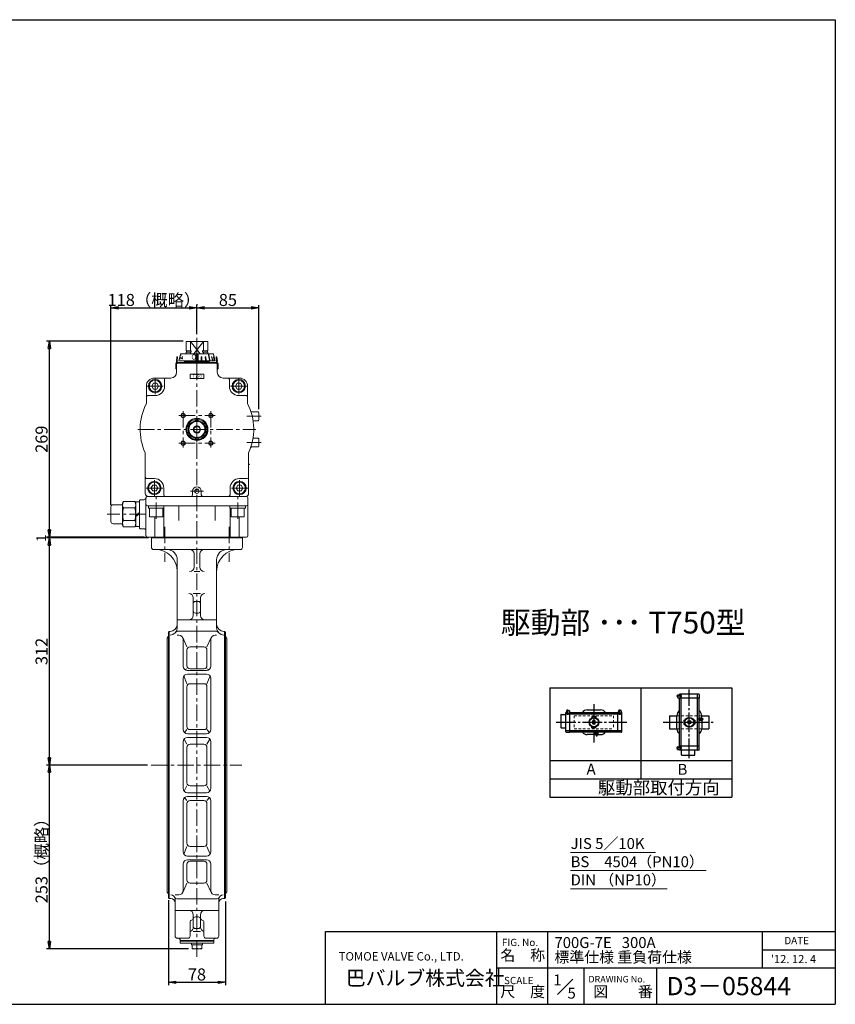
# Model space of a CAD drawing. Extents: x -931 to 969, y -956 to 396.
# Drawn here: x -151 to 969, y -956 to 396 of the extents above; entities that cross this region are included whole.
import ezdxf
from ezdxf.enums import TextEntityAlignment as Align

# ---------------------------------------------------------------- set-up
doc = ezdxf.new("R2010")
doc.units = 0
doc.header["$LTSCALE"] = 3
doc.header["$MEASUREMENT"] = 0
for name, pattern in [('CENTER', [12, 9, -1, 1, -1]), ('DASHED', [2, 1.2, -0.8]), ('中心線', [12, 7.5, -1.5, 1.5, -1.5])]:
    doc.linetypes.add(name, pattern=pattern)
doc.layers.get('0').update_dxf_attribs({"linetype": 'CONTINUOUS'})
doc.layers.get('Defpoints').update_dxf_attribs({"linetype": 'CONTINUOUS'})
for name, color, linetype in [('18', 7, 'CONTINUOUS'), ('20', 7, 'CONTINUOUS'), ('3', 7, 'CONTINUOUS'), ('5', 7, 'CONTINUOUS')]:
    doc.layers.add(name, color=color, linetype=linetype)
doc.layers.add('DEFPOINT', color=5, linetype='CONTINUOUS', plot=False)
for name, color, linetype, lineweight in [('NOTE', 7, 'CONTINUOUS', 20), ('シリンダ', 85, 'CONTINUOUS', 40), ('中心線', 150, '中心線', 13)]:
    doc.layers.add(name, color=color, linetype=linetype, lineweight=lineweight)
doc.styles.get("Standard").update_dxf_attribs({"font": 'simplex.shx', "bigfont": 'BIGFONT.shx'})
doc.styles.add('半角', font='ARIAL.TTF')
doc.dimstyles.get("Standard").update_dxf_attribs({"dimscale": 3, "dimtxt": 3.3, "dimasz": 2, "dimexe": 0.75, "dimexo": 1, "dimgap": 0.5, "dimtad": 1, "dimzin": 0, "dimdsep": 46, "dimtxsty": 'STANDARD', "dimcen": 0.09, "dimadec": 0, "dimazin": 0, "dimtfac": 1, "dimtofl": 0, "dimtmove": 0, "dimatfit": 3, "dimfxl": 1, "dimtolj": 1, "dimtzin": 0, "dimarcsym": 0})

# ---------------------------------------------------------------- blocks, each defined once
blk = doc.blocks.new('_Closed')
at = {"color": 0, "linetype": 'ByBlock', "lineweight": -2}
for p, q in [((-1, 0.17), (0, 0)), ((-1, 0.17), (-1, -0.17)), ((0, 0), (-1, -0.17)), ((0, 0), (-1, 0))]:
    blk.add_line(p, q, dxfattribs=at)
blk = doc.blocks.new('*D46')
at = {"layer": '5', "color": 0, "lineweight": -2}
for p, q in [((92.6, 5.2), (92.6, 4)), ((102.6, 0.2), (167.6, 0.2)), ((177.6, -138.8), (177.6, 4))]:
    blk.add_line(p, q, dxfattribs=at)
at = {"layer": 'Defpoints', "color": 0}
for p in [(92.6, 0.2), (177.6, 0.2), (177.6, -143.8)]:
    blk.add_point(p, dxfattribs=at)
at = {"layer": '5', "color": 0, "lineweight": -2, "xscale": 10, "yscale": 10, "zscale": 10, "rotation": 180}
blk.add_blockref('_Closed', (92.6, 0.2), dxfattribs=at)
at = {"layer": '5', "color": 0, "lineweight": -2, "xscale": 10, "yscale": 10, "zscale": 10}
blk.add_blockref('_Closed', (177.6, 0.2), dxfattribs=at)
at = {"layer": '5', "color": 0, "lineweight": 13, "insert": (135.1, 11), "char_height": 16.5, "attachment_point": 5}
blk.add_mtext('\\A1;85', dxfattribs=at)
blk = doc.blocks.new('*D47')
at = {"layer": '5', "color": 0, "lineweight": -2}
for p, q in [((73.6, -45.8), (-113.8, -45.8)), ((-110.1, -304.8), (-110.1, -55.8)), ((20.6, -314.8), (-113.8, -314.8))]:
    blk.add_line(p, q, dxfattribs=at)
at = {"layer": 'Defpoints', "color": 0}
for p in [(-110.1, -45.8), (78.6, -45.8), (25.6, -314.8)]:
    blk.add_point(p, dxfattribs=at)
at = {"layer": '5', "color": 0, "lineweight": -2, "xscale": 10, "yscale": 10, "zscale": 10}
for p, rotation in [((-110.1, -45.8), 90), ((-110.1, -314.8), 270)]:
    blk.add_blockref('_Closed', p, dxfattribs=dict(at, rotation=rotation))
at = {"layer": '5', "color": 0, "lineweight": 13, "insert": (-120.8, -180.3), "char_height": 16.5, "attachment_point": 5, "rotation": 90}
blk.add_mtext('\\A1;269', dxfattribs=at)
blk = doc.blocks.new('*D48')
at = {"layer": '5', "color": 0, "lineweight": -2}
for p, q in [((-25.5, -270.8), (-25.5, 4)), ((-15.5, 0.2), (82.6, 0.2)), ((92.6, -35.8), (92.6, 4))]:
    blk.add_line(p, q, dxfattribs=at)
at = {"layer": 'Defpoints', "color": 0}
for p in [(92.6, 0.2), (92.6, -40.8), (-25.5, -275.8)]:
    blk.add_point(p, dxfattribs=at)
at = {"layer": '5', "color": 0, "lineweight": -2, "xscale": 10, "yscale": 10, "zscale": 10, "rotation": 180}
blk.add_blockref('_Closed', (-25.5, 0.2), dxfattribs=at)
at = {"layer": '5', "color": 0, "lineweight": -2, "xscale": 10, "yscale": 10, "zscale": 10}
blk.add_blockref('_Closed', (92.6, 0.2), dxfattribs=at)
at = {"layer": '5', "color": 0, "lineweight": 13, "insert": (33.6, 11), "char_height": 16.5, "attachment_point": 5}
blk.add_mtext('\\A1;118（概略）', dxfattribs=at)
blk = doc.blocks.new('*D49')
at = {"layer": '5', "color": 0, "lineweight": -2}
for p, q in [((24.9, -627.8), (-113.8, -627.8)), ((-110.1, -870.1), (-110.1, -637.8)), ((81.1, -880.1), (-113.8, -880.1))]:
    blk.add_line(p, q, dxfattribs=at)
at = {"layer": 'Defpoints', "color": 0}
for p in [(-110.1, -627.8), (29.9, -627.8), (86.1, -880.1)]:
    blk.add_point(p, dxfattribs=at)
at = {"layer": '5', "color": 0, "lineweight": -2, "xscale": 10, "yscale": 10, "zscale": 10}
for p, rotation in [((-110.1, -627.8), 90), ((-110.1, -880.1), 270)]:
    blk.add_blockref('_Closed', p, dxfattribs=dict(at, rotation=rotation))
at = {"layer": '5', "color": 0, "lineweight": 13, "insert": (-120.8, -754), "char_height": 16.5, "attachment_point": 5, "rotation": 90}
blk.add_mtext('\\A1;253（概略）', dxfattribs=at)
blk = doc.blocks.new('*D50')
at = {"layer": '5', "color": 0, "lineweight": -2}
for p, q in [((53.6, -813.5), (53.6, -930)), ((131.6, -815.3), (131.6, -930)), ((63.6, -926.3), (121.6, -926.3))]:
    blk.add_line(p, q, dxfattribs=at)
at = {"layer": 'Defpoints', "color": 0}
for p in [(53.6, -808.5), (131.6, -810.3), (131.6, -926.3)]:
    blk.add_point(p, dxfattribs=at)
at = {"layer": '5', "color": 0, "lineweight": -2, "xscale": 10, "yscale": 10, "zscale": 10, "rotation": 180}
blk.add_blockref('_Closed', (53.6, -926.3), dxfattribs=at)
at = {"layer": '5', "color": 0, "lineweight": -2, "xscale": 10, "yscale": 10, "zscale": 10}
blk.add_blockref('_Closed', (131.6, -926.3), dxfattribs=at)
at = {"layer": '5', "color": 0, "lineweight": 13, "insert": (92.6, -915.5), "char_height": 16.5, "attachment_point": 5}
blk.add_mtext('\\A1;78', dxfattribs=at)
blk = doc.blocks.new('*D51')
at = {"layer": '5', "color": 0, "lineweight": -2}
for p, q in [((25.1, -315.8), (-113.8, -315.8)), ((-110.1, -617.8), (-110.1, -325.8)), ((24.9, -627.8), (-113.8, -627.8))]:
    blk.add_line(p, q, dxfattribs=at)
at = {"layer": 'Defpoints', "color": 0}
for p in [(-110.1, -315.8), (30.1, -315.8), (29.9, -627.8)]:
    blk.add_point(p, dxfattribs=at)
at = {"layer": '5', "color": 0, "lineweight": -2, "xscale": 10, "yscale": 10, "zscale": 10}
for p, rotation in [((-110.1, -315.8), 90), ((-110.1, -627.8), 270)]:
    blk.add_blockref('_Closed', p, dxfattribs=dict(at, rotation=rotation))
at = {"layer": '5', "color": 0, "lineweight": 13, "insert": (-120.8, -471.8), "char_height": 16.5, "attachment_point": 5, "rotation": 90}
blk.add_mtext('\\A1;312', dxfattribs=at)
blk = doc.blocks.new('*D52')
at = {"layer": '5', "color": 0, "lineweight": -2}
for p, q in [((-110.1, -314.8), (-110.1, -306.8)), ((20.6, -314.8), (-113.1, -314.8)), ((26.1, -315.8), (-113.1, -315.8)), ((-110.1, -315.8), (-110.1, -314.8)), ((-110.1, -315.8), (-110.1, -323.8))]:
    blk.add_line(p, q, dxfattribs=at)
at = {"layer": 'Defpoints', "color": 0}
for p in [(-110.1, -314.8), (24.6, -314.8), (30.1, -315.8)]:
    blk.add_point(p, dxfattribs=at)
at = {"layer": '5', "color": 0, "lineweight": 13, "insert": (-121.4, -316.3), "char_height": 13.2, "attachment_point": 5, "rotation": 90}
blk.add_mtext('\\A1;1', dxfattribs=at)
blk = doc.blocks.new('_None')

msp = doc.modelspace()

# ---------------------------------------------------------------- hatches: boundary and pattern name
at = {"layer": 'シリンダ', "lineweight": 20, "ltscale": 2}
h = msp.add_hatch(dxfattribs=at)
h.set_pattern_fill('ANSI31', color=256, scale=0.1, style=0)
h.set_pattern_definition([(45, (23809.86547, 17000.99787), (-0.224506403, 0.224506403), [])])
h.paths.add_polyline_path([(94.109, -64.129), (92.609, -64.129), (92.609, -71.825), (94.109, -71.825)])
h.paths.add_polyline_path([(92.609, -64.129), (91.109, -64.129), (91.109, -71.825), (92.609, -71.825)])
h.paths.add_polyline_path([(99.159, -67.027), (98.193, -67.027), (98.528, -71.825), (99.494, -71.825)])
h.paths.add_polyline_path([(104.762, -67.027), (103.919, -67.027), (104.544, -71.825), (105.433, -71.825)])
h.paths.add_polyline_path([(108.988, -64.129), (108.281, -64.129), (109.746, -71.825), (110.453, -71.825)])
h.paths.add_polyline_path([(113.159, -67.027), (112.659, -67.027), (113.781, -71.825), (114.281, -71.825)])
h.paths.add_polyline_path([(115.381, -67.027), (115.122, -67.027), (116.372, -71.825), (116.631, -71.825)])

# ---------------------------------------------------------------- linework, layer by layer
at = {"layer": '18'}
for p, q in [((577.088, -521.745), (577.088, -671.744)), ((577.088, -521.745), (827.088, -521.745)), ((702.088, -521.745), (702.088, -646.744)), ((827.088, -521.745), (827.088, -671.744)), ((752.838, -531.702), (752.838, -535.036)), ((753.171, -531.369), (756.559, -531.369)), ((753.171, -535.369), (756.559, -535.369)), ((755.171, -531.036), (755.171, -531.369)), ((755.171, -535.369), (755.171, -536.036)), ((782.504, -536.036), (755.171, -536.036)), ((782.171, -530.702), (755.504, -530.702)), ((755.504, -602.036), (755.504, -536.036)), ((756.559, -535.369), (756.559, -531.369)), ((757.504, -607.036), (757.504, -531.036)), ((780.171, -607.036), (780.171, -531.036)), ((782.171, -602.036), (782.171, -536.036)), ((782.504, -531.036), (782.504, -536.036)), ((600.128, -553.369), (600.128, -556.757)), ((600.462, -553.036), (603.795, -553.036)), ((604.128, -553.369), (604.128, -556.757)), ((628.628, -552.036), (646.962, -552.036)), ((671.462, -553.369), (671.462, -556.757)), ((675.128, -553.036), (671.795, -553.036)), ((675.462, -553.369), (675.462, -556.757)), ((592.462, -558.536), (592.462, -576.202)), ((592.795, -558.202), (599.462, -558.202)), ((599.462, -582.369), (599.462, -555.702)), ((599.795, -555.369), (600.128, -555.369)), ((599.795, -557.702), (675.795, -557.702)), ((600.128, -556.757), (604.128, -556.757)), ((604.128, -555.369), (604.795, -555.369)), ((604.795, -582.702), (604.795, -555.369)), ((604.795, -555.702), (670.795, -555.702)), ((635.128, -561.369), (635.128, -562.036)), ((640.462, -561.369), (635.128, -561.369)), ((635.628, -562.702), (635.128, -562.036)), ((635.628, -562.702), (635.628, -562.731)), ((635.628, -562.702), (635.713, -562.702)), ((636.128, -571.117), (636.128, -566.954)), ((639.462, -571.117), (639.462, -566.954)), ((639.877, -562.702), (639.962, -562.702)), ((640.462, -562.036), (639.962, -562.702)), ((639.962, -562.702), (639.962, -562.731)), ((640.462, -561.369), (640.462, -562.036)), ((670.795, -582.702), (670.795, -555.369)), ((671.462, -555.369), (670.795, -555.369)), ((671.462, -556.757), (675.462, -556.757)), ((675.795, -555.369), (675.462, -555.369)), ((676.128, -582.369), (676.128, -555.702)), ((741.838, -560.036), (741.838, -578.036)), ((741.838, -560.036), (751.838, -560.036)), ((751.838, -578.202), (751.838, -559.869)), ((761.171, -566.369), (761.838, -566.369)), ((761.171, -566.369), (761.171, -571.702)), ((761.838, -566.369), (762.504, -566.869)), ((762.504, -566.869), (762.533, -566.869)), ((762.504, -566.954), (762.504, -566.869)), ((770.919, -567.369), (766.756, -567.369)), ((775.171, -566.869), (775.142, -566.869)), ((775.838, -566.369), (775.171, -566.869)), ((775.171, -566.954), (775.171, -566.869)), ((776.504, -566.369), (775.838, -566.369)), ((776.504, -566.369), (776.504, -571.702)), ((786.504, -563.369), (782.171, -563.369)), ((786.504, -566.702), (782.171, -566.702)), ((785.838, -563.369), (785.838, -559.869)), ((785.838, -560.036), (795.838, -560.036)), ((785.838, -566.702), (785.838, -578.202)), ((786.504, -563.369), (786.504, -566.702)), ((795.838, -560.036), (795.838, -578.036)), ((592.795, -576.536), (599.462, -576.536)), ((599.795, -580.369), (675.795, -580.369)), ((635.628, -575.369), (635.128, -576.036)), ((635.128, -576.702), (635.128, -576.036)), ((640.462, -576.702), (635.128, -576.702)), ((635.628, -575.369), (635.628, -575.34)), ((635.628, -575.369), (635.713, -575.369)), ((639.877, -575.369), (639.962, -575.369)), ((639.962, -575.369), (639.962, -575.34)), ((640.462, -576.036), (639.962, -575.369)), ((640.462, -576.702), (640.462, -576.036)), ((741.838, -578.036), (751.838, -578.036)), ((761.171, -571.702), (761.838, -571.702)), ((762.504, -571.202), (761.838, -571.702)), ((762.504, -571.202), (762.504, -571.117)), ((762.504, -571.202), (762.533, -571.202)), ((770.919, -570.702), (766.756, -570.702)), ((775.171, -571.202), (775.142, -571.202)), ((775.171, -571.202), (775.171, -571.117)), ((775.171, -571.202), (775.838, -571.702)), ((776.504, -571.702), (775.838, -571.702)), ((785.838, -578.036), (795.838, -578.036)), ((599.795, -582.702), (604.795, -582.702)), ((604.795, -582.369), (670.795, -582.369)), ((640.128, -586.036), (628.628, -586.036)), ((640.128, -586.702), (640.128, -582.369)), ((643.462, -586.702), (640.128, -586.702)), ((643.462, -586.702), (643.462, -582.369)), ((643.462, -586.036), (646.962, -586.036)), ((675.795, -582.702), (670.795, -582.702)), ((752.838, -606.369), (752.838, -603.036)), ((753.171, -602.702), (756.559, -602.702)), ((753.171, -606.702), (756.559, -606.702)), ((782.504, -602.036), (755.171, -602.036)), ((755.171, -602.702), (755.171, -602.036)), ((755.171, -607.036), (755.171, -606.702)), ((782.171, -607.369), (755.504, -607.369)), ((756.559, -606.702), (756.559, -602.702)), ((758.004, -614.036), (758.004, -607.369)), ((776.338, -614.036), (776.338, -607.369)), ((782.504, -607.036), (782.504, -602.036)), ((577.088, -621.745), (827.088, -621.745)), ((758.338, -614.369), (776.004, -614.369)), ((577.088, -646.744), (827.088, -646.744)), ((577.088, -671.744), (827.088, -671.744))]:
    msp.add_line(p, q, dxfattribs=at)
at = {"layer": '18', "color": 2, "linetype": 'CENTER'}
for p, q in [((768.838, -618.582), (768.838, -524.172)), ((758.628, -533.369), (751.199, -533.369)), ((602.128, -558.826), (602.128, -551.397)), ((637.795, -544.44), (637.795, -596.899)), ((673.462, -558.826), (673.462, -551.397)), ((788.418, -565.036), (779.264, -565.036)), ((586.086, -569.036), (682.879, -569.036)), ((641.795, -588.616), (641.795, -579.462)), ((732.812, -569.036), (804.038, -569.036)), ((758.628, -604.702), (751.199, -604.702))]:
    msp.add_line(p, q, dxfattribs=at)
at = {"layer": '18', "linetype": 'DASHED', "lineweight": 13}
for p, q in [((610.795, -560.036), (664.795, -560.036)), ((610.795, -560.036), (610.795, -578.036)), ((664.795, -560.036), (664.795, -578.036)), ((751.838, -560.036), (785.838, -560.036)), ((610.795, -578.036), (664.795, -578.036)), ((751.838, -578.036), (785.838, -578.036))]:
    msp.add_line(p, q, dxfattribs=at)
at = {"layer": '18'}
for centre, radius in [((637.795, -569.036), 6.667), ((637.795, -569.036), 6.167), ((768.838, -569.036), 6.667), ((768.838, -569.036), 6.167)]:
    msp.add_circle(centre, radius, dxfattribs=at)
for centre, radius, start, end in [((753.171, -531.702), 0.333, 90, 180), ((753.171, -535.036), 0.333, 180, 270), ((755.504, -531.036), 0.333, 90, 180), ((757.838, -531.036), 0.333, 90, 180), ((779.838, -531.036), 0.333, 0, 90), ((782.171, -531.036), 0.333, 0, 90), ((600.462, -553.369), 0.333, 90, 180), ((603.795, -553.369), 0.333, 0, 90), ((628.628, -559.869), 7.833, 90, 147.865072), ((646.962, -559.869), 7.833, 32.134928, 90), ((671.795, -553.369), 0.333, 90, 180), ((675.128, -553.369), 0.333, 0, 90), ((759.671, -559.869), 7.833, 122.134928, 180), ((778.004, -559.869), 7.833, 0, 57.865072), ((592.795, -558.536), 0.333, 90, 180), ((599.795, -555.702), 0.333, 90, 180), ((599.795, -558.036), 0.333, 90, 180), ((637.795, -569.036), 2.667, 51.317813, 128.682187), ((675.795, -555.702), 0.333, 0, 90), ((675.795, -558.036), 0.333, 0, 90), ((768.838, -569.036), 2.667, 141.317813, 218.682187), ((768.838, -569.036), 2.667, 321.317813, 38.682187), ((592.795, -576.202), 0.333, 180, 270), ((599.795, -580.036), 0.333, 180, 270), ((637.795, -569.036), 2.667, 231.317813, 308.682187), ((675.795, -580.036), 0.333, 270, 0), ((759.671, -578.202), 7.833, 180, 237.865072), ((778.004, -578.202), 7.833, 302.134928, 0), ((599.795, -582.369), 0.333, 180, 270), ((628.628, -578.202), 7.833, 212.134928, 270), ((646.962, -578.202), 7.833, 270, 327.865072), ((675.795, -582.369), 0.333, 270, 0), ((753.171, -603.036), 0.333, 90, 180), ((753.171, -606.369), 0.333, 180, 270), ((755.504, -607.036), 0.333, 180, 270), ((757.838, -607.036), 0.333, 180, 270), ((779.838, -607.036), 0.333, 270, 0), ((782.171, -607.036), 0.333, 270, 0), ((758.338, -614.036), 0.333, 180, 270), ((776.004, -614.036), 0.333, 270, 0)]:
    msp.add_arc(centre, radius, start, end, dxfattribs=at)
at = {"layer": '20', "color": 3}
for p, q in [((-930.657, 396), (969.343, 396)), ((969.343, 396), (969.343, -956.5)), ((269.343, -956.5), (269.343, -856.5)), ((269.343, -856.5), (969.343, -856.5)), ((504.343, -956.5), (504.343, -856.5)), ((-930.657, -956.5), (969.343, -956.5))]:
    msp.add_line(p, q, dxfattribs=at)
at = {"layer": '20'}
for p, q in [((574.343, -956.5), (574.343, -856.5)), ((869.343, -906.5), (869.343, -856.5)), ((869.343, -881.5), (969.343, -881.5)), ((504.343, -906.5), (969.343, -906.5)), ((624.343, -956.5), (624.343, -906.5)), ((724.343, -956.5), (724.343, -906.5)), ((587.985, -942.858), (608.834, -922.008))]:
    msp.add_line(p, q, dxfattribs=at)
at = {"layer": '3', "color": 2, "lineweight": 20}
for p, q in [((30.109, -314.825), (30.109, -328.825)), ((30.109, -314.825), (155.109, -314.825)), ((30.109, -315.825), (155.109, -315.825)), ((155.109, -314.825), (155.109, -328.825)), ((33.109, -331.825), (152.109, -331.825)), ((88.609, -337.825), (88.609, -355.825)), ((96.609, -337.825), (96.609, -355.825)), ((65.609, -439.361), (65.609, -345.825)), ((119.609, -439.361), (119.609, -345.825)), ((96.609, -361.825), (88.609, -361.825)), ((87.609, -392.213), (97.609, -392.213)), ((87.609, -422.231), (87.609, -398.213)), ((90.609, -403.142), (94.609, -403.142)), ((97.609, -422.231), (97.609, -398.213)), ((90.609, -419.168), (94.609, -419.168)), ((65.609, -428.231), (119.609, -428.231)), ((54.609, -444.325), (53.609, -445.325)), ((53.609, -810.325), (53.609, -445.325)), ((54.609, -444.325), (54.609, -811.325)), ((54.609, -444.325), (55.609, -444.325)), ((66.159, -443.957), (119.059, -443.957)), ((129.609, -444.325), (130.609, -444.325)), ((130.609, -444.325), (131.609, -445.325)), ((130.609, -444.325), (130.609, -811.325)), ((131.609, -810.325), (131.609, -445.325)), ((51.609, -801.294), (51.609, -454.356)), ((51.872, -453.364), (53.033, -451.333)), ((65.609, -449.361), (67.609, -449.361)), ((73.062, -452.859), (78.886, -465.552)), ((73.609, -491.825), (73.609, -455.361)), ((112.155, -452.859), (106.331, -465.552)), ((111.609, -491.825), (111.609, -455.361)), ((117.609, -449.361), (119.609, -449.361)), ((133.345, -453.364), (132.185, -451.333)), ((133.609, -801.294), (133.609, -454.356)), ((78.886, -491.445), (78.886, -469.754)), ((83.088, -465.552), (102.13, -465.552)), ((106.331, -491.445), (106.331, -469.754)), ((78.886, -495.646), (76.193, -496.758)), ((79.609, -497.825), (105.609, -497.825)), ((83.088, -495.646), (102.13, -495.646)), ((106.331, -495.646), (109.024, -496.758)), ((73.609, -578.825), (73.609, -508.825)), ((74.65, -505.447), (78.886, -516.113)), ((79.609, -502.825), (105.609, -502.825)), ((110.567, -505.447), (106.331, -516.113)), ((111.609, -578.825), (111.609, -508.825)), ((78.886, -574.929), (78.886, -520.315)), ((83.088, -516.113), (102.13, -516.113)), ((106.331, -574.929), (106.331, -520.315)), ((78.886, -579.13), (75.3, -583)), ((83.088, -579.13), (102.13, -579.13)), ((109.918, -583), (106.331, -579.13)), ((74.897, -592.11), (78.886, -599.181)), ((79.609, -584.825), (105.609, -584.825)), ((79.609, -589.825), (105.609, -589.825)), ((106.331, -599.181), (110.32, -592.11)), ((73.609, -659.825), (73.609, -595.825)), ((78.886, -652.268), (78.886, -603.382)), ((83.088, -599.181), (102.13, -599.181)), ((106.331, -652.268), (106.331, -603.382)), ((111.609, -659.825), (111.609, -595.825)), ((78.886, -656.469), (74.897, -663.54)), ((83.088, -656.469), (102.13, -656.469)), ((106.331, -656.469), (110.32, -663.54)), ((75.3, -672.65), (78.886, -676.52)), ((79.609, -665.825), (105.609, -665.825)), ((79.609, -670.825), (105.609, -670.825)), ((109.918, -672.65), (106.331, -676.52)), ((73.609, -746.825), (73.609, -676.825)), ((78.886, -735.335), (78.886, -680.721)), ((83.088, -676.52), (102.13, -676.52)), ((106.331, -735.335), (106.331, -680.721)), ((111.609, -746.825), (111.609, -676.825)), ((78.886, -739.537), (74.65, -750.203)), ((83.088, -739.537), (102.13, -739.537)), ((106.331, -739.537), (110.567, -750.203)), ((79.609, -752.825), (105.609, -752.825)), ((73.609, -800.289), (73.609, -763.825)), ((78.886, -785.897), (78.886, -764.205)), ((79.609, -757.825), (105.609, -757.825)), ((83.088, -760.004), (102.13, -760.004)), ((106.331, -785.897), (106.331, -764.205)), ((111.609, -800.289), (111.609, -763.825)), ((73.062, -802.791), (78.886, -790.098)), ((83.088, -790.098), (102.13, -790.098)), ((112.155, -802.791), (106.331, -790.098)), ((51.872, -802.286), (53.033, -804.317)), ((53.609, -810.325), (54.609, -811.325)), ((54.609, -811.325), (56.609, -811.325)), ((62.609, -806.289), (67.609, -806.289)), ((117.609, -806.289), (122.609, -806.289)), ((128.609, -811.325), (130.609, -811.325)), ((131.609, -810.325), (130.609, -811.325)), ((133.345, -802.286), (132.185, -804.317)), ((62.609, -862.825), (62.609, -812.289)), ((64.859, -811.693), (120.358, -811.693)), ((122.609, -862.825), (122.609, -812.289)), ((62.609, -827.42), (122.609, -827.42)), ((87.609, -850.59), (87.609, -833.42)), ((90.609, -836.482), (94.609, -836.482)), ((97.609, -850.59), (97.609, -833.42)), ((83.097, -862.825), (83.097, -843.825)), ((102.12, -862.825), (102.12, -843.825)), ((87.609, -856.59), (97.609, -856.59)), ((90.609, -852.508), (94.609, -852.508)), ((65.609, -865.825), (80.097, -865.825)), ((69.609, -868.825), (115.609, -868.825)), ((69.609, -868.825), (69.609, -872.625)), ((69.609, -869.625), (115.609, -869.625)), ((69.609, -872.625), (115.609, -872.625)), ((84.909, -874.625), (84.909, -872.625)), ((84.909, -874.625), (100.309, -874.625)), ((86.109, -874.625), (86.109, -880.125)), ((92.609, -874.625), (92.609, -879.403)), ((99.109, -874.625), (99.109, -880.125)), ((100.309, -872.625), (100.309, -874.625)), ((105.12, -865.825), (119.609, -865.825)), ((115.609, -868.825), (115.609, -872.625)), ((86.109, -880.125), (99.109, -880.125))]:
    msp.add_line(p, q, dxfattribs=at)
for centre, radius, start, end in [((33.109, -328.825), 3, 180, 270), ((35.609, -361.825), 30, 0, 90), ((51.609, -345.825), 14, 0, 90), ((82.609, -337.825), 6, 0, 90), ((102.609, -337.825), 6, 90, 180), ((149.609, -361.825), 30, 90, 180), ((133.609, -345.825), 14, 90, 180), ((152.109, -328.825), 3, 270, 0), ((82.609, -355.825), 6, 270, 0), ((102.609, -355.825), 6, 180, 270), ((81.609, -398.213), 6, 0, 90), ((103.609, -398.213), 6, 90, 180), ((90.609, -406.142), 3, 90, 180), ((94.609, -406.142), 3, 0, 90), ((90.609, -416.168), 3, 180, 270), ((94.609, -416.168), 3, 270, 0), ((81.609, -422.231), 6, 270, 0), ((103.609, -422.231), 6, 180, 270), ((55.609, -434.325), 10, 270, 0), ((55.609, -439.361), 10, 270, 0), ((66.159, -446.957), 3, 90, 144.245649), ((119.059, -446.957), 3, 35.754351, 90), ((129.609, -434.325), 10, 180, 270), ((129.609, -439.361), 10, 180, 270), ((53.609, -454.356), 2, 150.255119, 180), ((54.769, -452.325), 2, 125.473231, 150.255119), ((67.609, -455.361), 6, 0, 90), ((117.609, -455.361), 6, 90, 180), ((130.448, -452.325), 2, 29.744881, 54.526769), ((131.609, -454.356), 2, 0, 29.744881), ((83.088, -469.754), 4.202, 90, 180), ((102.13, -469.754), 4.202, 0, 90), ((79.609, -491.825), 6, 180, 270), ((83.088, -491.445), 4.202, 180, 270), ((102.13, -491.445), 4.202, 270, 0), ((105.609, -491.825), 6, 270, 0), ((79.609, -508.825), 6, 90, 180), ((105.609, -508.825), 6, 0, 90), ((83.088, -520.315), 4.202, 90, 180), ((102.13, -520.315), 4.202, 0, 90), ((79.609, -578.825), 6, 180, 270), ((83.088, -574.929), 4.202, 180, 270), ((102.13, -574.929), 4.202, 270, 0), ((105.609, -578.825), 6, 270, 0), ((79.609, -595.825), 6, 90, 180), ((105.609, -595.825), 6, 0, 90), ((83.088, -603.382), 4.202, 90, 180), ((102.13, -603.382), 4.202, 0, 90), ((79.609, -659.825), 6, 180, 270), ((83.088, -652.268), 4.202, 180, 270), ((102.13, -652.268), 4.202, 270, 0), ((105.609, -659.825), 6, 270, 0), ((79.609, -676.825), 6, 90, 180), ((105.609, -676.825), 6, 0, 90), ((83.088, -680.721), 4.202, 90, 180), ((102.13, -680.721), 4.202, 0, 90), ((83.088, -735.335), 4.202, 180, 270), ((102.13, -735.335), 4.202, 270, 0), ((79.609, -746.825), 6, 180, 270), ((105.609, -746.825), 6, 270, 0), ((79.609, -763.825), 6, 90, 180), ((83.088, -764.205), 4.202, 90, 180), ((102.13, -764.205), 4.202, 0, 90), ((105.609, -763.825), 6, 0, 90), ((83.088, -785.897), 4.202, 180, 270), ((102.13, -785.897), 4.202, 270, 0), ((53.609, -801.294), 2, 180, 209.744881), ((54.769, -803.325), 2, 209.744881, 234.526769), ((56.609, -812.289), 6, 0, 90), ((56.609, -817.325), 6, 0, 90), ((64.859, -808.693), 3, 203.550723, 270), ((67.609, -800.289), 6, 270, 0), ((117.609, -800.289), 6, 180, 270), ((120.358, -808.693), 3, 270, 336.449277), ((128.609, -812.289), 6, 90, 180), ((128.609, -817.325), 6, 90, 180), ((130.448, -803.325), 2, 305.473231, 330.255119), ((131.609, -801.294), 2, 330.255119, 0), ((81.609, -833.42), 6, 0, 90), ((84.609, -838.013), 3, 284.366591, 0), ((90.609, -839.482), 3, 90, 180), ((94.609, -839.482), 3, 0, 90), ((103.609, -833.42), 6, 90, 180), ((100.609, -838.013), 3, 180, 255.633409), ((86.097, -843.825), 3, 104.366591, 180), ((81.609, -850.59), 6, 284.366591, 0), ((90.609, -849.508), 3, 180, 270), ((94.609, -849.508), 3, 270, 0), ((103.609, -850.59), 6, 180, 255.633409), ((99.12, -843.825), 3, 0, 75.633409), ((65.609, -862.825), 3, 180, 270), ((80.097, -862.825), 3, 270, 0), ((105.12, -862.825), 3, 180, 270), ((119.609, -862.825), 3, 270, 0), ((66.609, -868.825), 3, 0, 90), ((118.609, -868.825), 3, 90, 180), ((89.359, -872.446), 7.679, 244.96034, 295.03966), ((95.859, -872.446), 7.679, 244.96034, 295.03966)]:
    msp.add_arc(centre, radius, start, end, dxfattribs=at)
at = {"layer": 'NOTE', "lineweight": 13}
for p, q in [((605.854, -747.815), (722.311, -747.815)), ((605.854, -772.815), (792.171, -772.815)), ((605.854, -797.815), (738.54, -797.815))]:
    msp.add_line(p, q, dxfattribs=at)
at = {"layer": 'シリンダ', "lineweight": 20}
for p, q in [((78.109, -45.825), (77.609, -46.325)), ((77.609, -46.325), (77.609, -58.875)), ((107.109, -45.825), (78.109, -45.825)), ((83.609, -45.825), (83.609, -58.875)), ((101.609, -45.825), (101.609, -58.875)), ((107.109, -45.825), (107.609, -46.325)), ((107.609, -46.325), (107.609, -58.875)), ((84.831, -58.875), (77.609, -58.875)), ((77.609, -60.625), (84.831, -60.625)), ((77.609, -60.625), (77.609, -62.825)), ((78.309, -60.625), (78.309, -58.875)), ((83.609, -60.625), (83.609, -62.825)), ((84.831, -58.875), (84.831, -60.625)), ((100.386, -58.875), (107.609, -58.875)), ((100.386, -58.875), (100.386, -60.625)), ((107.609, -60.625), (100.386, -60.625)), ((101.609, -60.625), (101.609, -62.825)), ((106.909, -60.625), (106.909, -58.875)), ((107.609, -60.625), (107.609, -62.825)), ((64.609, -77.825), (64.609, -88.325)), ((66.609, -75.825), (92.609, -75.825)), ((75.609, -73.825), (76.609, -72.825)), ((75.609, -73.825), (75.609, -74.825)), ((109.609, -73.825), (75.609, -73.825)), ((118.609, -75.825), (92.609, -75.825)), ((109.609, -73.825), (108.609, -72.825)), ((109.609, -73.825), (109.609, -74.825)), ((120.609, -77.825), (120.609, -88.325)), ((102.109, -90.825), (83.109, -90.825)), ((83.109, -96.825), (83.109, -90.825)), ((102.109, -96.825), (102.109, -90.825)), ((23.109, -107.325), (23.109, -131.417)), ((32.799, -103.325), (30.49, -107.325)), ((30.49, -107.325), (32.799, -111.325)), ((37.418, -103.325), (32.799, -103.325)), ((56.609, -96.325), (34.109, -96.325)), ((39.728, -107.325), (37.418, -103.325)), ((37.418, -111.325), (39.728, -107.325)), ((48.109, -107.325), (48.109, -98.325)), ((102.109, -96.825), (83.109, -96.825)), ((128.609, -96.325), (151.109, -96.325)), ((137.109, -107.325), (137.109, -98.325)), ((147.799, -103.325), (145.49, -107.325)), ((145.49, -107.325), (147.799, -111.325)), ((152.418, -103.325), (147.799, -103.325)), ((154.728, -107.325), (152.418, -103.325)), ((152.418, -111.325), (154.728, -107.325)), ((162.109, -107.325), (162.109, -131.417)), ((25.109, -120.325), (35.109, -120.325)), ((32.799, -111.325), (37.418, -111.325)), ((147.799, -111.325), (152.418, -111.325)), ((160.109, -120.325), (150.109, -120.325)), ((176.609, -142.825), (167.549, -142.825)), ((177.609, -153.825), (177.609, -143.825)), ((92.609, -152.969), (80.609, -159.897)), ((80.609, -159.897), (80.609, -173.753)), ((92.609, -162.206), (88.609, -164.516)), ((104.609, -159.897), (92.609, -152.969)), ((92.609, -162.206), (96.609, -164.516)), ((104.609, -173.753), (104.609, -159.897)), ((176.609, -154.825), (170.839, -154.825)), ((80.609, -173.753), (92.609, -180.681)), ((88.609, -164.516), (88.609, -169.134)), ((88.609, -169.134), (92.609, -171.444)), ((96.609, -169.134), (92.609, -171.444)), ((92.609, -180.681), (104.609, -173.753)), ((96.609, -164.516), (96.609, -169.134)), ((176.609, -178.825), (170.839, -178.825)), ((177.609, -189.825), (177.609, -179.825)), ((21.609, -199.121), (21.609, -254.825)), ((163.609, -199.121), (163.609, -254.825)), ((176.609, -190.825), (167.549, -190.825)), ((34.109, -234.325), (22.609, -234.325)), ((31.799, -243.325), (29.49, -247.325)), ((36.418, -243.325), (31.799, -243.325)), ((38.728, -247.325), (36.418, -243.325)), ((148.799, -243.325), (146.49, -247.325)), ((153.418, -243.325), (148.799, -243.325)), ((151.109, -234.325), (161.609, -234.325)), ((155.728, -247.325), (153.418, -243.325)), ((29.49, -247.325), (31.799, -251.325)), ((31.799, -251.325), (36.418, -251.325)), ((36.418, -251.325), (38.728, -247.325)), ((47.109, -256.825), (47.109, -247.325)), ((86.609, -251.825), (86.609, -256.825)), ((98.609, -251.825), (98.609, -256.825)), ((138.109, -256.825), (138.109, -247.325)), ((146.49, -247.325), (148.799, -251.325)), ((148.799, -251.325), (153.418, -251.325)), ((153.418, -251.325), (155.728, -247.325)), ((-9.491, -270.325), (-22.491, -270.325)), ((-8.149, -266), (-9.491, -268.325)), ((-9.491, -298.325), (-9.491, -268.325)), ((-9.491, -296.325), (-9.491, -270.325)), ((7.166, -266), (-8.149, -266)), ((7.166, -266), (8.509, -268.325)), ((8.509, -298.325), (8.509, -268.325)), ((13.609, -264.325), (14.609, -263.325)), ((13.609, -264.325), (13.609, -302.325)), ((14.609, -263.325), (19.634, -263.325)), ((22.609, -269.825), (22.609, -260.825)), ((22.609, -312.825), (22.609, -269.825)), ((160.609, -258.825), (24.609, -258.825)), ((92.609, -258.825), (25.609, -258.825)), ((92.609, -258.825), (159.609, -258.825)), ((162.609, -312.825), (162.609, -260.825)), ((-25.491, -273.325), (-25.491, -293.325)), ((7.166, -274.663), (-8.149, -274.663)), ((13.609, -280.713), (8.509, -284.429)), ((13.609, -282.864), (8.509, -286.58)), ((160.609, -271.825), (24.609, -271.825)), ((27.609, -286.825), (27.609, -274.825)), ((45.609, -286.825), (45.609, -274.825)), ((47.171, -314.825), (47.171, -274.825)), ((67.609, -271.825), (67.609, -291.825)), ((117.609, -271.825), (117.609, -291.825)), ((138.047, -314.825), (138.047, -274.825)), ((139.609, -286.825), (139.609, -274.825)), ((157.609, -286.825), (157.609, -274.825)), ((-22.491, -296.325), (-9.491, -296.325)), ((7.166, -291.988), (-8.149, -291.988)), ((45.609, -286.825), (27.609, -286.825)), ((34.693, -314.825), (34.693, -286.825)), ((157.609, -286.825), (139.609, -286.825)), ((150.524, -314.825), (150.524, -286.825)), ((-8.149, -300.65), (-9.491, -298.325)), ((7.166, -300.65), (-8.149, -300.65)), ((7.166, -300.65), (8.509, -298.325)), ((14.609, -303.325), (13.609, -302.325)), ((14.609, -303.325), (19.609, -303.325)), ((24.609, -314.825), (160.609, -314.825))]:
    msp.add_line(p, q, dxfattribs=at)
at = {"layer": 'シリンダ', "color": 4, "lineweight": 20}
for p, q in [((96.913, -62.825), (83.609, -45.825)), ((101.609, -45.825), (88.304, -62.825))]:
    msp.add_line(p, q, dxfattribs=at)
at = {"layer": 'シリンダ', "lineweight": 20, "ltscale": 0.5}
for p, q in [((64.562, -73.651), (65.124, -67.225)), ((65.124, -67.225), (66.12, -67.312)), ((66.12, -67.312), (65.558, -73.738)), ((67.609, -72.825), (70.09, -63.566)), ((69.989, -67.027), (69.426, -69.917)), ((71.056, -62.825), (92.609, -62.825)), ((72.003, -69.917), (72.415, -67.027)), ((72.415, -67.027), (73.321, -67.027)), ((114.162, -62.825), (92.609, -62.825)), ((98.528, -71.825), (98.193, -67.027)), ((98.193, -67.027), (99.159, -67.027)), ((99.159, -67.027), (99.494, -71.825)), ((104.762, -67.027), (103.919, -67.027)), ((103.919, -67.027), (104.544, -71.825)), ((105.433, -71.825), (104.762, -67.027)), ((108.988, -64.129), (108.281, -64.129)), ((108.281, -64.129), (109.746, -71.825)), ((110.453, -71.825), (108.988, -64.129)), ((113.159, -67.027), (112.659, -67.027)), ((112.659, -67.027), (113.781, -71.825)), ((114.281, -71.825), (113.159, -67.027)), ((115.381, -67.027), (115.122, -67.027)), ((115.122, -67.027), (116.372, -71.825)), ((117.609, -72.825), (115.128, -63.566)), ((117.304, -71.825), (115.229, -64.129)), ((115.229, -64.129), (115.279, -64.129)), ((116.631, -71.825), (115.381, -67.027)), ((120.093, -67.225), (119.097, -67.312)), ((119.097, -67.312), (119.659, -73.738)), ((120.655, -73.651), (120.093, -67.225)), ((63.562, -82.922), (63.509, -76.843)), ((64.562, -82.928), (64.509, -76.834)), ((119.709, -74.825), (65.509, -74.825)), ((119.709, -75.825), (65.509, -75.825)), ((67.609, -72.825), (92.609, -72.825)), ((69.426, -69.917), (70.017, -69.917)), ((72.003, -69.917), (73.067, -69.917)), ((72.209, -68.472), (72.933, -68.472)), ((108.609, -72.825), (76.609, -72.825)), ((117.609, -72.825), (92.609, -72.825)), ((99.494, -71.825), (98.528, -71.825)), ((104.544, -71.825), (105.433, -71.825)), ((109.746, -71.825), (110.453, -71.825)), ((113.781, -71.825), (114.281, -71.825)), ((116.372, -71.825), (116.631, -71.825)), ((117.304, -71.825), (117.341, -71.825)), ((120.655, -82.928), (120.709, -76.834)), ((121.656, -82.922), (121.709, -76.843))]:
    msp.add_line(p, q, dxfattribs=at)
at = {"layer": 'シリンダ', "lineweight": 20, "ltscale": 0.3}
for p, q in [((25.859, -274.825), (25.859, -271.825)), ((47.359, -274.825), (25.859, -274.825)), ((47.359, -274.825), (47.359, -271.825)), ((137.859, -274.825), (137.859, -271.825)), ((159.359, -274.825), (137.859, -274.825)), ((159.359, -274.825), (159.359, -271.825))]:
    msp.add_line(p, q, dxfattribs=at)
at = {"layer": 'シリンダ', "lineweight": 20, "ltscale": 0.5}
msp.add_lwpolyline([(91.109, -64.129), (94.109, -64.129), (94.109, -71.825), (91.109, -71.825)], close=True, dxfattribs=at)
at = {"layer": 'シリンダ', "lineweight": 20, "ltscale": 0.3}
msp.add_lwpolyline([(13.609, -300.225), (8.509, -300.225), (8.509, -266.425), (13.609, -266.425)], close=True, dxfattribs=at)
for centre in [(35.109, -107.325), (150.109, -107.325), (34.109, -247.325), (151.109, -247.325)]:
    msp.add_circle(centre, 9.2, dxfattribs=at)
at = {"layer": 'シリンダ', "lineweight": 20}
for centre, radius in [((35.109, -107.325), 8), ((150.109, -107.325), 8), ((73.609, -147.825), 2.459), ((111.609, -147.825), 2.459), ((92.609, -166.825), 15.15), ((92.609, -166.825), 14), ((92.609, -166.825), 12), ((92.609, -166.825), 11), ((92.609, -166.825), 5), ((73.609, -185.825), 2.459), ((111.609, -185.825), 2.459), ((34.109, -247.325), 8), ((151.109, -247.325), 8), ((92.609, -251.825), 3)]:
    msp.add_circle(centre, radius, dxfattribs=at)
at = {"layer": 'シリンダ', "color": 4, "lineweight": 20}
for centre in [(73.609, -147.825), (111.609, -147.825), (73.609, -185.825), (111.609, -185.825)]:
    msp.add_circle(centre, 3, dxfattribs=at)
at = {"layer": 'シリンダ', "lineweight": 20, "ltscale": 0.5}
for centre, radius, start, end in [((71.056, -63.825), 1, 90, 165), ((114.162, -63.825), 1, 15, 90), ((65.509, -76.825), 2, 90, 185), ((65.509, -76.825), 1, 90, 185), ((66.554, -73.825), 2, 175, 213.368638), ((66.554, -73.825), 1, 175, 270), ((118.663, -73.825), 1, 270, 5), ((119.709, -76.825), 2, 355, 90), ((119.709, -76.825), 1, 355, 90), ((118.663, -73.825), 2, 326.631362, 5), ((65.062, -82.909), 1.5, 180.5, 252.419327), ((120.156, -82.909), 1.5, 287.580673, 359.5)]:
    msp.add_arc(centre, radius, start, end, dxfattribs=at)
at = {"layer": 'シリンダ', "lineweight": 20}
for centre, radius, start, end in [((66.609, -77.825), 2, 90, 180), ((118.609, -77.825), 2, 0, 90), ((56.609, -88.325), 8, 270, 0), ((128.609, -88.325), 8, 180, 270), ((34.109, -107.325), 11, 90, 180), ((35.109, -107.325), 13, 270, 0), ((50.109, -98.325), 2, 90, 180), ((135.109, -98.325), 2, 0, 90), ((150.109, -107.325), 13, 180, 270), ((151.109, -107.325), 11, 0, 90), ((25.109, -122.325), 2, 90, 180), ((160.109, -122.325), 2, 0, 90), ((92.609, -166.825), 78, 153.002413, 204.45919), ((92.609, -166.825), 78, 335.54081, 26.997587), ((167.549, -141.825), 1, 198.448715, 270), ((176.609, -143.825), 1, 0, 90), ((170.839, -155.825), 1, 90, 188.0039), ((176.609, -153.825), 1, 270, 0), ((170.839, -177.825), 1, 171.9961, 270), ((176.609, -179.825), 1, 0, 90), ((167.549, -191.825), 1, 90, 161.551285), ((176.609, -189.825), 1, 270, 0), ((23.609, -232.325), 2, 180, 270), ((34.109, -247.325), 13, 0, 90), ((151.109, -247.325), 13, 90, 180), ((161.609, -232.325), 2, 270, 0), ((25.609, -254.825), 4, 180, 270), ((49.109, -256.825), 2, 180, 270), ((84.609, -256.825), 2, 270, 0), ((92.609, -251.825), 6, 0, 180), ((100.609, -256.825), 2, 180, 270), ((136.109, -256.825), 2, 270, 0), ((159.609, -254.825), 4, 270, 0), ((-22.491, -273.325), 3, 90, 180), ((-1.832, -270.331), 7.659, 154.438469, 214.438469), ((0.85, -270.331), 7.659, 325.561531, 25.561531), ((19.634, -260.325), 3, 270, 354.26083), ((24.609, -269.825), 2, 180, 270), ((24.609, -260.825), 2, 90, 174.26083), ((160.609, -260.825), 2, 0, 90), ((160.609, -269.825), 2, 270, 0), ((19.131, -283.325), 28.622, 162.383031, 197.616969), ((-20.113, -283.325), 28.622, 342.383031, 17.616969), ((-22.491, -293.325), 3, 180, 270), ((-1.832, -296.319), 7.659, 145.561531, 205.561531), ((0.85, -296.319), 7.659, 334.438469, 34.438469), ((19.609, -306.325), 3, 0, 90), ((24.609, -312.825), 2, 180, 270), ((160.609, -312.825), 2, 270, 0)]:
    msp.add_arc(centre, radius, start, end, dxfattribs=at)
at = {"layer": 'シリンダ', "lineweight": 20, "ltscale": 0.5}
for centre, start_param, end_param in [((69.561, -67.061), 1.58687595, 4.19718393), ((69.601, -66.907), -0.99042818, 1.64067906)]:
    msp.add_ellipse(centre, major_axis=(0.771, 2.879), ratio=0.10505313, start_param=start_param, end_param=end_param, dxfattribs=at)
at = {"layer": 'シリンダ', "lineweight": 20}
msp.add_point((164.609, -214.825), dxfattribs=at)
msp.add_point((164.609, -214.825), dxfattribs=at)
at = {"layer": '中心線', "lineweight": 13}
for p, q in [((92.609, -40.825), (92.609, -895.942)), ((46.282, -107.325), (24.004, -107.325)), ((35.109, -118.325), (35.109, -96.325)), ((161.051, -107.325), (138.548, -107.325)), ((150.109, -118.325), (150.109, -96.325)), ((67.609, -147.825), (117.609, -147.825)), ((73.609, -141.825), (73.609, -191.825)), ((111.609, -141.825), (111.609, -191.825)), ((92.609, -161.325), (92.609, -184.325)), ((180.609, -148.825), (161.353, -148.825)), ((11.609, -166.825), (173.609, -166.825)), ((67.609, -185.825), (117.609, -185.825)), ((180.609, -184.825), (161.353, -184.825)), ((34.109, -258.075), (34.109, -236.575)), ((151.109, -258.075), (151.109, -236.575)), ((45.583, -247.325), (22.775, -247.325)), ((36.609, -289.825), (36.609, -255.825)), ((101.609, -251.825), (83.609, -251.825)), ((162.642, -247.325), (139.247, -247.325)), ((148.609, -289.825), (148.609, -255.825)), ((22.609, -283.325), (-30.491, -283.325)), ((48.414, -300.447), (48.414, -348.656)), ((136.804, -300.447), (136.804, -348.656)), ((29.909, -627.825), (154.327, -627.825))]:
    msp.add_line(p, q, dxfattribs=at)

# ---------------------------------------------------------------- texts
at = {"layer": '18'}
for s, height, p in [('A', 15, (627.742, -640.855)), ('B', 15, (752.682, -641.256)), ('駆動部取付方向', 17.5, (643.332, -667.748)), ('700G-7E   300A', 15, (583.614, -879.176)), ('標準仕様 重負荷仕様', 15, (583.614, -899.176)), ("'12. 12. 4", 11.25, (880.798, -899.979)), ('D3－05844', 25, (737.343, -944))]:
    msp.add_text(s, height=height, dxfattribs=at).set_placement(p)
at = {"layer": '20'}
for s, height, p in [('DATE', 10, (899.343, -874)), ('FIG. No.', 10, (511.439, -876.479)), ('TOMOE VALVE Co., LTD.', 11.5, (287.253, -896.351)), ('名\u3000称', 15, (509.343, -896.5)), ('巴バルブ株式会社', 20, (297.007, -930.449)), ('SCALE', 10, (514.348, -928.805)), ('DRAWING No.', 9, (630.288, -926.484)), ('尺\u3000度', 15, (509.343, -946.5)), ('図\u3000\u3000番', 15, (636.843, -946.5))]:
    msp.add_text(s, height=height, dxfattribs=at).set_placement(p)
at = {"layer": '5', "lineweight": 13}
msp.add_text('駆動部 ･･･ T750型 ', height=29.99999, dxfattribs=at).set_placement((509.992, -447.141))
at = {"layer": 'DEFPOINT'}
for s, p in [('1', (582.093, -930.452)), ('5', (601.573, -948.727))]:
    msp.add_text(s, height=15, dxfattribs=at).set_placement(p)
at = {"layer": 'NOTE', "lineweight": 20}
for s, p in [('JIS 5／10K', (605.854, -747.815)), ('BS\u30004504（PN10）', (605.854, -772.815)), ('DIN （NP10）', (605.854, -797.815)), ('DIN （NP10）', (605.854, -797.815))]:
    msp.add_text(s, height=15, dxfattribs=at).set_placement(p, align=Align.BOTTOM_LEFT)
at = {"layer": 'シリンダ', "lineweight": 20, "ltscale": 0.5, "oblique": 6}
for s, rotation, width, p in [('O', 358, 0.38, (70.043, -69.9)), ('S', 357, 0.45, (70.922, -69.907))]:
    msp.add_text(s, height=2.9, rotation=rotation, dxfattribs=dict(at, width=width)).set_placement(p)
at = {"layer": 'シリンダ', "lineweight": 20, "ltscale": 0.5, "width": 0.8}
msp.add_text('Ｏ', height=7.2, rotation=359, dxfattribs=at).set_placement((84.313, -70.909))
at = {"layer": 'シリンダ', "lineweight": 20, "char_height": 4, "width": 18, "attachment_point": 1, "style": '半角'}
for s, insert in [('{\\fArial|b0|i0|c0|p32;T}', (86.398, -91.724)), ('{\\fArial|b0|i0|c0|p32;7}', (89.956, -91.724)), ('{\\fArial|b0|i0|c0|p32;5}', (92.95, -91.724)), ('{\\fArial|b0|i0|c0|p32;0}', (96.042, -91.724))]:
    msp.add_mtext(s, dxfattribs=dict(at, insert=insert))

# ---------------------------------------------------------------- dimensions: what is measured, and where the dimension line sits
at = {"layer": '5', "color": 2, "lineweight": 13}
dim = msp.add_linear_dim(base=(92.609, 0.202), p1=(-25.491, -275.774), p2=(92.609, -40.825), text='118（概略）', dimstyle='STANDARD', override={"dimscale": 5, "dimblk1": 'Closed', "dimblk2": 'Closed', "dimsah": 1}, dxfattribs=at)
dim.commit()
dim.dimension.update_dxf_attribs({"geometry": '*D48', "text_midpoint": (33.559, 10.952)})
dim = msp.add_linear_dim(base=(177.609, 0.202), p1=(92.609, 0.202), p2=(177.609, -143.825), dimstyle='STANDARD', override={"dimscale": 5, "dimdec": 0, "dimblk1": 'Closed', "dimblk2": 'Closed', "dimsah": 1}, dxfattribs=at)
dim.commit()
dim.dimension.update_dxf_attribs({"geometry": '*D46', "text_midpoint": (135.109, 10.952)})
for base, p1, p2, picture, middle in [((-110.062, -45.825), (25.624, -314.825), (78.574, -45.825), '*D47', (-120.812, -180.325)), ((-110.062, -315.825), (29.909, -627.825), (30.109, -315.825), '*D51', (-120.812, -471.825))]:
    dim = msp.add_linear_dim(base=base, p1=p1, p2=p2, angle=90, dimstyle='STANDARD', override={"dimscale": 5, "dimdec": 0, "dimblk1": 'Closed', "dimblk2": 'Closed', "dimsah": 1}, dxfattribs=at)
    dim.commit()
    dim.dimension.update_dxf_attribs({"geometry": picture, "text_midpoint": middle})
dim = msp.add_linear_dim(base=(-110.062, -314.825), p1=(30.109, -315.825), p2=(24.609, -314.825), angle=90, dimstyle='STANDARD', override={"dimscale": 4, "dimdec": 0, "dimblk1": 'None', "dimblk2": 'None', "dimsah": 1, "dimtofl": 1, "dimtmove": 2}, dxfattribs=at)
dim.commit()
dim.dimension.update_dxf_attribs({"geometry": '*D52', "text_midpoint": (-121.418, -316.29), "dimtype": 160})
dim = msp.add_linear_dim(base=(-110.062, -627.825), p1=(86.109, -880.125), p2=(29.909, -627.825), angle=90, text='253（概略）', dimstyle='STANDARD', override={"dimscale": 5, "dimblk1": 'Closed', "dimblk2": 'Closed', "dimsah": 1}, dxfattribs=at)
dim.commit()
dim.dimension.update_dxf_attribs({"geometry": '*D49', "text_midpoint": (-120.812, -753.975)})
dim = msp.add_linear_dim(base=(131.609, -926.285), p1=(53.609, -808.547), p2=(131.609, -810.325), dimstyle='STANDARD', override={"dimscale": 5, "dimdec": 0, "dimblk1": 'Closed', "dimblk2": 'Closed', "dimsah": 1}, dxfattribs=at)
dim.commit()
dim.dimension.update_dxf_attribs({"geometry": '*D50', "text_midpoint": (92.609, -926.285), "dimtype": 160})

doc.saveas('drawing.dxf')
